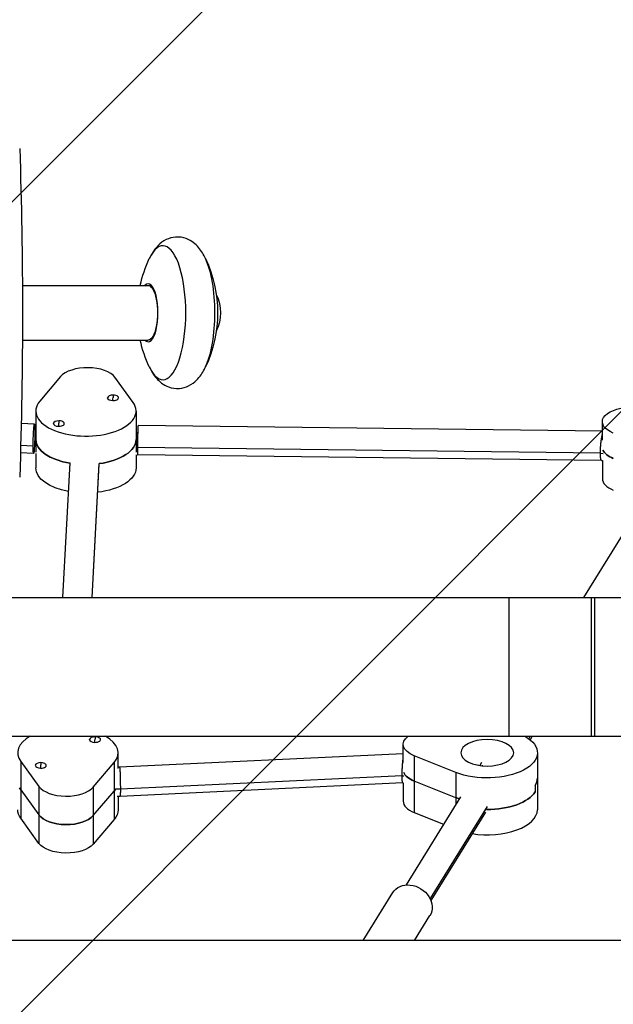
# Model space of a CAD drawing. Units: millimetres. Extents: x -2880 to 1575, y -3320 to 7227.
# Drawn here: x -534 to -208, y -80 to 460 of the extents above; entities that cross this region are included whole.
import ezdxf

# ---------------------------------------------------------------- set-up
doc = ezdxf.new("R2010")
doc.units = ezdxf.units.MM
doc.header["$LTSCALE"] = 20
doc.linetypes.add('HIDDEN', pattern=[9.525, 6.35, -3.175])
for name, color, linetype in [('2d', 230, 'Continuous'), ('AS-Free_Space', 31, 'HIDDEN'), ('AS-Free_Space_Hatch', 31, 'Continuous')]:
    doc.layers.add(name, color=color, linetype=linetype)

msp = doc.modelspace()

# ---------------------------------------------------------------- hatches: boundary and pattern name
at = {"layer": 'AS-Free_Space_Hatch'}
h = msp.add_hatch(dxfattribs=at)
h.set_pattern_fill('ANSI31', color=256, scale=100, angle=180, style=0)
edge = h.paths.add_edge_path()
edge.add_line((-152.5, 105), (-152.5, 5226.62))
edge.add_arc((-652.5, 5226.62), 500, 0, 180)
edge.add_line((-1152.5, 5226.62), (-1152.5, 105))
edge.add_arc((-652.5, 105), 500, 180, 360)

# ---------------------------------------------------------------- linework, layer by layer
at = {"layer": '2d'}
for p, q in [((-532.44, 314), (-463.51, 314)), ((-532.44, 284), (-463.51, 284)), ((-511.51, 264.03), (-522.93, 250.52)), ((-471.75, 249.84), (-481.73, 263.63)), ((-485.73, 252.22), (-485.73, 252.39)), ((-482.81, 250.72), (-482.81, 250.89)), ((-479.73, 252.22), (-479.73, 252.39)), ((-525.1, 245.16), (-525.1, 222.68)), ((-470.1, 245.16), (-470.1, 222.68)), ((-525.87, 237.95), (-533.1, 238.26)), ((-515.48, 238.11), (-515.48, 238.28)), ((-509.48, 238.11), (-509.48, 238.28)), ((-214.37, 229.28), (-214.37, 239.28)), ((-525.1, 233.94), (-525.65, 233.95)), ((-512.56, 236.61), (-512.56, 236.78)), ((-469.22, 233.2), (-470.1, 233.21)), ((-214.37, 234.13), (-469.01, 237.2)), ((-526.32, 221.96), (-533.52, 222.26)), ((-526.54, 225.96), (-533.41, 226.25)), ((-525.1, 221.94), (-525.1, 213.99)), ((-215.44, 222.14), (-469.33, 225.2)), ((-215.44, 222.14), (-213.97, 221.91)), ((-510.19, 143.05), (-506.29, 216.85)), ((-494.17, 143.05), (-490.3, 216.32)), ((-494.16, 143.05), (-490.31, 216)), ((-470.1, 221.21), (-470.1, 213.99)), ((-214.8, 218.13), (-469.22, 221.2)), ((-214.81, 218.13), (-214.37, 218.06)), ((-214.37, 218.1), (-214.37, 208.1)), ((-182.92, 210.56), (-224.64, 143.05)), ((-609.83, 143.05), (66.5, 143.05)), ((-265.5, 66.95), (-265.5, 143.05)), ((-220.5, 143.05), (-220.5, 66.95)), ((-218.5, 66.95), (-218.5, 143.05)), ((-614.45, 66.95), (-35, 66.95)), ((-495.63, 64.93), (-495.63, 65.1)), ((-489.63, 64.93), (-489.63, 65.1)), ((-253.88, 66.95), (-254.73, 65.58)), ((-252.85, 66.95), (-254.03, 65.04)), ((-492.71, 63.43), (-492.71, 63.6)), ((-323.6, 52.52), (-323.6, 62.52)), ((-480, 49.18), (-480, 57.87)), ((-323.6, 57.37), (-479.15, 49.91)), ((-317.57, 56.27), (-317.57, 25.09)), ((-294.65, 47.12), (-317.57, 56.27)), ((-250, 57.87), (-250, 26.69)), ((-533.36, 53.19), (-523.38, 39.4)), ((-533.36, 53.19), (-533.36, 22.01)), ((-525.37, 50.82), (-525.37, 50.99)), ((-522.45, 49.32), (-522.45, 49.49)), ((-519.37, 50.82), (-519.37, 50.99)), ((-493.6, 39.01), (-482.17, 52.52)), ((-482.17, 52.52), (-482.17, 21.34)), ((-479.15, 49.91), (-480, 49.92)), ((-283.91, 51.37), (-280.23, 50.8)), ((-280.58, 52.52), (-281.52, 51)), ((-324.19, 45.31), (-478.73, 37.9)), ((-324.19, 45.31), (-323.2, 45.16)), ((-294.65, 47.12), (-294.65, 29.75)), ((-523.38, 39.4), (-523.38, 8.23)), ((-493.6, 39.01), (-493.6, 7.83)), ((-478.73, 37.9), (-481.41, 37.94)), ((-323.78, 41.34), (-478.87, 33.9)), ((-323.79, 41.34), (-323.6, 41.31)), ((-323.6, 41.34), (-323.6, 31.34)), ((-294.65, 33.27), (-317.57, 42.41)), ((-251.23, 39.96), (-251.23, 36.49)), ((-533.36, 37.6), (-523.38, 23.82)), ((-493.6, 23.42), (-482.17, 36.93)), ((-478.87, 33.9), (-480.41, 33.92)), ((-480, 33.92), (-480, 26.69)), ((-292.15, 33.8), (-322.04, -14.57)), ((-277.62, 28.53), (-308.86, -22.02)), ((-523.38, 8.23), (-533.36, 22.01)), ((-317.57, 25.09), (-301.49, 18.68)), ((-278.54, 25.39), (-308.43, -22.98)), ((-482.17, 21.34), (-493.6, 7.83)), ((-345.54, -45), (-329.33, -18.77)), ((-317.33, -45), (-308.91, -31.38)), ((-82.96, -45), (-1222.47, -45))]:
    msp.add_line(p, q, dxfattribs=at)
at = {"layer": '2d', "extrusion": (0, 0, -1)}
for centre, radius, start, end in [((3152.5, 299), 2620.1, 178.02925, 181.97075), ((399.44, 299), 70, 12.3736, 25.079), ((495.41, 299), 70, 154.921, 205.079), ((446.84, 299), 23, 154.266, 205.734), ((399.44, 299), 70, 334.921, 347.6264)]:
    msp.add_arc(centre, radius, start, end, dxfattribs=at)
at = {"layer": '2d'}
for centre, major_axis, ratio, start_param, end_param in [((-455.42, 299), (0, -36.75), 0.34202, 5.652065, 10.055898), ((-439.42, 299), (0, -36.75), 0.34202, 0.63112, 2.510473), ((-463.51, 299), (0, -15.85), 0.34202, 5.954205, 9.753758), ((-496.77, 260.91), (-16, 0), 0.5, 3.488898, 5.883055), ((-482.73, 252.39), (-3, 0), 0.5, 4.685977, 7.827569), ((-482.73, 252.39), (-3, 0), 0.5, 1.544384, 4.685977), ((-482.73, 239.66), (0.2, 15), 0.022871, 0.322392, 0.52375), ((-497.6, 245.16), (-27.5, 0), 0.5, 5.883055, 9.772084), ((-512.48, 238.28), (-3, 0), 0.5, 4.685977, 7.827569), ((-512.48, 238.28), (-3, 0), 0.5, 1.544384, 4.685977), ((-512.48, 225.56), (0.2, 15), 0.022871, 0.322392, 0.52375), ((-497.6, 229.58), (-27.5, 0), 0.5, 0, 1.248889), ((-497.6, 229.58), (-27.5, 0), 0.5, 1.839561, 3.141593), ((-198.37, 225.42), (-16, 0), 0.5, 0.2057, 0.897418), ((-198.37, 208.1), (-16, 0), 0.5, 0, 0.897418), ((-507.5, 57.87), (-27.5, 0), 0.5, 5.562024, 6.630491), ((-492.63, 65.1), (-3, 0), 0.5, 4.685977, 7.827569), ((-492.63, 65.1), (-3, 0), 0.5, 1.544384, 4.685977), ((-492.63, 52.37), (0.2, 15), 0.022871, 0.322392, 0.52375), ((-507.5, 57.87), (-27.5, 0), 0.5, 2.741462, 3.862754), ((-522.37, 50.99), (-3, 0), 0.5, 4.685977, 7.827569), ((-522.37, 50.99), (-3, 0), 0.5, 1.544384, 4.685977), ((-522.37, 38.26), (0.2, 15), 0.022871, 0.322392, 0.52375), ((-307.6, 48.66), (-16, 0), 0.5, 0.2057, 0.897418), ((-277.5, 44.02), (-27.5, 0), 0.5, 2.841933, 3.141593), ((-507.5, 42.28), (-27.5, 0), 0.5, 0.268765, 0.347306), ((-508.33, 42.13), (-16, 0), 0.5, 0.347306, 2.741462), ((-507.5, 42.28), (-27.5, 0), 0.5, 2.741462, 2.820003), ((-277.5, 44.02), (-27.5, 0), 0.5, 0.897418, 0.977386), ((-277.5, 40.55), (-27.5, 0), 0.5, 1.556672, 2.841933), ((-307.6, 31.34), (-16, 0), 0.5, 0, 0.897418), ((-508.33, 26.54), (-16, 0), 0.5, 0.347306, 2.741462), ((-277.5, 26.69), (-27.5, 0), 0.5, 1.2632, 3.141593)]:
    msp.add_ellipse(centre, major_axis=major_axis, ratio=ratio, start_param=start_param, end_param=end_param, dxfattribs=at)
at = {"layer": '2d', "extrusion": (0, 0, -1)}
for centre, major_axis, ratio, start_param, end_param in [((-463.51, 299), (0, 15), 0.34202, 0, 3.141593), ((-482.73, 239.66), (-0.2, -15), 0.022871, 2.416485, 2.617843), ((-198.37, 239.28), (16, 0), 0.5, 2.244175, 4.638331), ((-512.48, 225.56), (-0.2, -15), 0.022871, 2.416485, 2.617843), ((-497.6, 229.58), (27.5, 0), 0.5, 1.892703, 3.141593), ((-497.6, 229.58), (27.5, 0), 0.5, 0, 1.302032), ((-198.37, 225.42), (16, 0), 0.5, 2.244175, 2.935892), ((-497.6, 213.99), (27.5, 0), 0.5, 1.924156, 3.141593), ((-497.6, 213.99), (27.5, 0), 0.5, 0, 1.332868), ((-492.63, 52.37), (-0.2, -15), 0.022871, 2.416485, 2.617843), ((-307.6, 62.52), (16, 0), 0.5, 2.244175, 3.728335), ((-277.5, 57.87), (27.5, 0), 0.5, 5.562024, 8.52736), ((-522.37, 38.26), (-0.2, -15), 0.022871, 2.416485, 2.617843), ((-307.6, 48.66), (16, 0), 0.5, 2.244175, 2.935892), ((-277.5, 44.02), (27.5, 0), 0.5, 0, 0.29966), ((-507.5, 42.28), (27.5, 0), 0.5, 2.794287, 2.872828), ((-507.5, 42.28), (27.5, 0), 0.5, 0.321589, 0.40013), ((-277.5, 44.02), (27.5, 0), 0.5, 2.164207, 2.244175), ((-277.5, 40.55), (27.5, 0), 0.5, 0.29966, 1.584921), ((-507.5, 26.69), (27.5, 0), 0.5, 2.794287, 3.141593), ((-508.33, 26.54), (16, 0), 0.5, 0.40013, 2.794287), ((-507.5, 26.69), (27.5, 0), 0.5, 0, 0.40013), ((-508.33, 10.95), (16, 0), 0.5, 0.40013, 2.794287), ((-319.12, -25.08), (-10.21, 6.31), 0.827433, 0, 3.141593)]:
    msp.add_ellipse(centre, major_axis=major_axis, ratio=ratio, start_param=start_param, end_param=end_param, dxfattribs=at)
msp.add_ellipse((-277.5, 57.87), major_axis=(14.5, 0), ratio=0.5, dxfattribs=at)
at = {"layer": '2d'}
for points, knots in [([(-432.01, 328.67), (-433.03, 330.85), (-434.22, 332.89), (-437.49, 336.69), (-439.63, 338.53), (-444.38, 340.29), (-446.46, 340.62), (-450.3, 340.32), (-452.04, 339.8), (-455.31, 338.22), (-456.76, 337.09), (-459.79, 334.07), (-461.1, 332.07), (-462.42, 329.53), (-462.63, 329.1), (-462.84, 328.67)], [5.652065, 5.652065, 5.652065, 5.652065, 5.904513, 5.904513, 6.156961, 6.156961, 6.309945, 6.309945, 6.446831, 6.446831, 6.611631, 6.611631, 6.864079, 6.864079, 6.914305, 6.914305, 6.914305, 6.914305]), ([(-462.84, 269.33), (-461.82, 267.15), (-460.62, 265.11), (-457.36, 261.31), (-455.22, 259.47), (-450.46, 257.71), (-448.38, 257.38), (-444.54, 257.68), (-442.8, 258.2), (-439.53, 259.78), (-438.09, 260.91), (-435.05, 263.93), (-433.75, 265.93), (-432.42, 268.47), (-432.21, 268.9), (-432.01, 269.33)], [2.510473, 2.510473, 2.510473, 2.510473, 2.762921, 2.762921, 3.015369, 3.015369, 3.168352, 3.168352, 3.305238, 3.305238, 3.470039, 3.470039, 3.722487, 3.722487, 3.772713, 3.772713, 3.772713, 3.772713]), ([(-526.54, 225.96), (-526.54, 226.41), (-526.54, 226.89), (-526.53, 227.88), (-526.52, 228.39), (-526.49, 229.95), (-526.45, 231.02), (-526.37, 233.04), (-526.32, 233.99), (-526.24, 235.24), (-526.21, 235.62), (-526.15, 236.31), (-526.12, 236.62), (-526.04, 237.4), (-525.98, 237.75), (-525.87, 238.02), (-525.82, 237.95), (-525.76, 237.54), (-525.74, 237.36), (-525.71, 236.89), (-525.69, 236.61), (-525.67, 235.98), (-525.66, 235.62), (-525.65, 234.83), (-525.65, 234.4), (-525.65, 233.95)], [0, 0, 0, 0, 0.03125, 0.03125, 0.0625, 0.0625, 0.125, 0.125, 0.1875, 0.1875, 0.21875, 0.21875, 0.25, 0.25, 0.3125, 0.3125, 0.375, 0.375, 0.40625, 0.40625, 0.4375, 0.4375, 0.46875, 0.46875, 0.5, 0.5, 0.5, 0.5]), ([(-525.65, 233.95), (-525.65, 233.04), (-525.66, 232.03), (-525.7, 229.95), (-525.74, 228.89), (-525.8, 227.37), (-525.82, 226.88), (-525.87, 225.94), (-525.9, 225.5), (-525.95, 224.66), (-525.98, 224.28), (-526.04, 223.59), (-526.06, 223.29), (-526.15, 222.5), (-526.21, 222.16), (-526.28, 221.98), (-526.3, 221.95), (-526.32, 221.96)], [0.5, 0.5, 0.5, 0.5, 0.5625, 0.5625, 0.625, 0.625, 0.65625, 0.65625, 0.6875, 0.6875, 0.71875, 0.71875, 0.75, 0.75, 0.8125, 0.8125, 0.8334023, 0.8334023, 0.8334023, 0.8334023]), ([(-526.32, 221.96), (-526.35, 221.96), (-526.38, 222.05), (-526.43, 222.36), (-526.45, 222.55), (-526.48, 223.01), (-526.5, 223.29), (-526.52, 223.93), (-526.53, 224.29), (-526.54, 225.08), (-526.54, 225.5), (-526.54, 225.96)], [0.8335773, 0.8335773, 0.8335773, 0.8335773, 0.875, 0.875, 0.90625, 0.90625, 0.9375, 0.9375, 0.96875, 0.96875, 1, 1, 1, 1])]:
    msp.add_open_spline(points, degree=3, knots=knots, dxfattribs=at)
for points, weights in [([(-469.01, 237.2), (-469.19, 237.2), (-469.33, 230.27), (-469.33, 225.2)], [0.535916488201, 0.422633247235, 0.577327751168, 1]), ([(-215.44, 222.14), (-215.44, 225.15), (-215.1, 229.27), (-214.37, 232.22)], [1, 0.697039873267, 0.531757004119, 0.504151392556]), ([(-469.33, 225.2), (-469.33, 222.97), (-469.29, 221.2), (-469.22, 221.2)], [1, 0.756005582165, 0.601311078232, 0.535916488201]), ([(-214.81, 218.13), (-215.25, 218.2), (-215.44, 219.94), (-215.44, 222.14)], [0.538829959072, 0.605835083554, 0.75955843053, 1]), ([(-324.19, 45.31), (-324.19, 48.07), (-324.01, 51.84), (-323.6, 54.86)], [1, 0.714837489348, 0.551651464918, 0.51044192671]), ([(-479.15, 49.91), (-478.91, 49.91), (-478.73, 42.97), (-478.73, 37.9)], [0.53592008092, 0.422629976643, 0.577323283003, 1]), ([(-279.87, 50.72), (-279.99, 50.75), (-280.11, 50.78), (-280.23, 50.8)], [0.87583774743, 0.872153828759, 0.868926662898, 0.866156249845]), ([(-323.79, 41.34), (-324.07, 41.38), (-324.19, 43.12), (-324.19, 45.31)], [0.538829959072, 0.605835083554, 0.75955843053, 1]), ([(-478.73, 37.9), (-478.73, 35.67), (-478.77, 33.91), (-478.87, 33.9)], [1, 0.756337403312, 0.601731998161, 0.536183784547]), ([(-478.87, 33.9), (-478.87, 33.9), (-478.87, 33.9), (-478.87, 33.9)], [0.536183784547, 0.536095722598, 0.536007821389, 0.53592008092])]:
    msp.add_rational_spline(points, weights, degree=3, dxfattribs=at)
at = {"layer": 'AS-Free_Space', "flags": 128}
msp.add_lwpolyline([(-152.5, 105), (-152.5, 5226.62, 1), (-1152.5, 5226.62), (-1152.5, 105, 1), (-152.5, 105)], format="xyb", close=True, dxfattribs=at)

doc.saveas('drawing.dxf')
